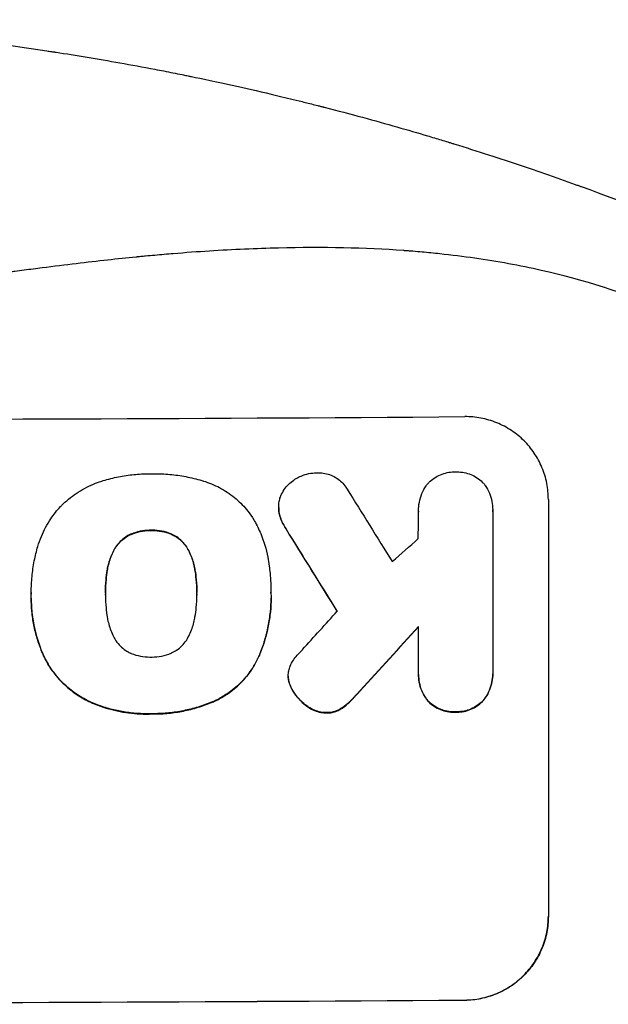
# Model space of a CAD drawing. Units: millimetres. Extents: x -2272 to 3072, y -4169 to 3967.
# Drawn here: x 470 to 575, y 1959 to 2136 of the extents above; entities that cross this region are included whole.
import ezdxf

# ---------------------------------------------------------------- set-up
doc = ezdxf.new("R2010")
doc.units = ezdxf.units.MM
doc.header["$LTSCALE"] = 20
doc.layers.add('2d', color=230, linetype='Continuous')

msp = doc.modelspace()

# ---------------------------------------------------------------- linework, layer by layer
at = {"layer": '2d'}
for p, q in [((564.66, 2049.99), (564.66, 1975.04)), ((516.22, 2048.53), (516.22, 2048.58)), ((541.34, 2047.88), (541.34, 2047.93)), ((554.66, 2048.08), (554.66, 2048.13)), ((554.66, 2047.79), (554.66, 2019.01)), ((516.36, 2047.29), (516.36, 2047.35)), ((493.3, 2044.37), (493.3, 2044.42)), ((517.56, 2044.61), (517.56, 2044.66)), ((489.59, 2043.65), (489.59, 2043.7)), ((496.99, 2043.68), (496.99, 2043.73)), ((486.68, 2040.92), (486.68, 2040.98)), ((499.92, 2040.98), (499.92, 2041.04)), ((485.42, 2037.19), (485.42, 2037.24)), ((501.19, 2037.26), (501.19, 2037.31)), ((471.78, 2033.25), (471.78, 2033.31)), ((514.83, 2033.23), (514.83, 2033.28)), ((471.78, 2032.23), (471.78, 2032.28)), ((485.1, 2032.95), (485.1, 2033)), ((501.52, 2033.02), (501.52, 2033.07)), ((514.85, 2032.25), (514.85, 2032.3)), ((541.34, 2018.91), (541.34, 2027.12)), ((474, 2021.86), (474, 2021.91)), ((512.44, 2021.26), (512.44, 2021.31)), ((517.94, 2018.21), (517.94, 2018.26)), ((517.98, 2017.59), (517.98, 2017.64)), ((541.33, 2018.51), (541.33, 2018.57)), ((554.67, 2018.59), (554.67, 2018.65)), ((518.63, 2015.81), (518.63, 2015.86)), ((530.87, 2015.57), (530.87, 2015.62)), ((505.02, 2013.85), (505.02, 2013.9)), ((543.04, 2013.73), (543.04, 2013.79)), ((552.97, 2013.81), (552.97, 2013.86)), ((482.46, 2013.51), (482.46, 2013.56)), ((521.29, 2012.81), (521.29, 2012.87)), ((527.4, 2012.33), (527.4, 2012.38)), ((528.94, 2013.56), (528.94, 2013.61)), ((493.3, 2011.42), (493.3, 2011.47)), ((524.79, 2011.59), (524.79, 2011.65)), ((548.01, 2011.74), (548.01, 2011.8)), ((549.66, 1960), (549.66, 1959.95))]:
    msp.add_line(p, q, dxfattribs=at)
for centre, major_axis, ratio, start_param, end_param in [((400, 2121.83), (1099, 0), 0.052336, 4.575789, 4.848989), ((400, 2315.7), (-1097.7, 1767.94), 0.01457, 1.711555, 1.719019), ((400, 2291.83), (-1098.7, 1777.43), 0.014477, 1.701385, 1.709768), ((400, 1975.34), (1097.63, 969.3), 0.029425, -1.472014, -1.467738), ((400, 1947.34), (1097.63, 1210.81), 0.023624, -1.486889, -1.481171), ((400, 1929.82), (1098.63, 1200.76), 0.023864, -1.477511, -1.467906), ((400, 2016.98), (1099, 0), 0.052336, 4.575789, 4.848989)]:
    msp.add_ellipse(centre, major_axis=major_axis, ratio=ratio, start_param=start_param, end_param=end_param, dxfattribs=at)
at = {"layer": '2d', "extrusion": (0, 0, -1)}
for centre, major_axis, ratio, start_param, end_param in [((400, 2291.83), (-1097.7, 1775.82), 0.014477, 4.573294, 4.581703), ((400, 1929.82), (1097.63, 1199.67), 0.023864, 1.467788, 1.477402), ((400, 2016.98), (1100, 0), 0.052336, 1.434322, 1.707271)]:
    msp.add_ellipse(centre, major_axis=major_axis, ratio=ratio, start_param=start_param, end_param=end_param, dxfattribs=at)
at = {"layer": '2d'}
for points, knots in [([(400, 2136.19), (407.93, 2136.19), (416.18, 2136), (429.02, 2135.37), (433.37, 2135.1), (440.02, 2134.59), (442.26, 2134.41), (445.64, 2134.11), (447.34, 2133.95), (449.33, 2133.75), (450.33, 2133.65), (450.83, 2133.6), (451.08, 2133.58), (451.21, 2133.56), (451.27, 2133.56), (451.3, 2133.55), (451.31, 2133.55), (451.32, 2133.55), (455.23, 2133.15), (459.25, 2132.69), (465.48, 2131.89), (467.59, 2131.61), (470.8, 2131.15), (472.42, 2130.92), (474.32, 2130.64), (475.28, 2130.49), (475.76, 2130.42), (476, 2130.38), (476.12, 2130.36), (476.18, 2130.35), (476.21, 2130.35), (476.22, 2130.35), (476.23, 2130.35), (479.83, 2129.79), (483.65, 2129.16), (489.74, 2128.08), (491.83, 2127.69), (495.05, 2127.08), (496.68, 2126.76), (498.62, 2126.37), (499.6, 2126.17), (500.09, 2126.07), (500.34, 2126.02), (500.46, 2125.99), (500.52, 2125.98), (500.56, 2125.98), (500.57, 2125.97), (500.58, 2125.97), (500.58, 2125.97), (500.59, 2125.97), (502.22, 2125.63), (505.03, 2125.05), (510.99, 2123.72), (513.27, 2123.2), (517.12, 2122.28), (518.48, 2121.95), (520.62, 2121.42), (521.72, 2121.15), (523.05, 2120.81), (523.72, 2120.64), (524.06, 2120.56), (524.23, 2120.51), (524.32, 2120.49), (524.36, 2120.48), (524.38, 2120.47), (524.39, 2120.47), (524.4, 2120.47), (529.23, 2119.23), (533.58, 2118.03), (539.4, 2116.37), (541.23, 2115.84), (543.78, 2115.07), (544.61, 2114.82), (545.8, 2114.46), (546.39, 2114.28), (547.05, 2114.08), (547.38, 2113.98), (547.54, 2113.93), (547.62, 2113.9), (547.66, 2113.89), (547.68, 2113.88), (547.69, 2113.88), (547.7, 2113.88), (547.7, 2113.88), (551.95, 2112.56), (555.98, 2111.25), (561.7, 2109.33), (563.55, 2108.69), (566.25, 2107.75), (567.57, 2107.28), (569.09, 2106.73), (569.83, 2106.46), (570.2, 2106.33), (570.39, 2106.26), (570.48, 2106.23), (570.53, 2106.21), (570.55, 2106.21), (570.56, 2106.2), (570.57, 2106.2), (578.65, 2103.27), (586.23, 2100.28), (593.32, 2097.31)], [0.5002861, 0.5002861, 0.5002861, 0.5002861, 0.5627504, 0.5627504, 0.5939825, 0.5939825, 0.6095985, 0.6095985, 0.6174066, 0.6213106, 0.6232626, 0.6242386, 0.6247266, 0.6249706, 0.6250926, 0.6251536, 0.6251536, 0.6252146, 0.6252146, 0.6564467, 0.6564467, 0.6720628, 0.6720628, 0.6798708, 0.6837748, 0.6857268, 0.6867028, 0.6871908, 0.6874348, 0.6875568, 0.6876178, 0.6876178, 0.6876788, 0.6876788, 0.7189109, 0.7189109, 0.734527, 0.734527, 0.742335, 0.746239, 0.7481911, 0.7491671, 0.7496551, 0.7498991, 0.7500211, 0.7500821, 0.7501126, 0.7501278, 0.7501278, 0.7501431, 0.7501431, 0.7813752, 0.7813752, 0.7969912, 0.7969912, 0.8047993, 0.8047993, 0.8087033, 0.8106553, 0.8116313, 0.8121193, 0.8123633, 0.8124853, 0.8125463, 0.8125768, 0.8125768, 0.8126073, 0.8126073, 0.8438394, 0.8438394, 0.8594555, 0.8594555, 0.8672635, 0.8672635, 0.8711675, 0.8731195, 0.8740955, 0.8745835, 0.8748275, 0.8749495, 0.8750105, 0.875041, 0.875041, 0.8750715, 0.8750715, 0.9063036, 0.9063036, 0.9219197, 0.9219197, 0.9297277, 0.9336318, 0.9355838, 0.9365598, 0.9370478, 0.9372918, 0.9374138, 0.9374748, 0.9374748, 0.9375358, 0.9375358, 1, 1, 1, 1]), ([(585, 2084.25), (578.3, 2087.09), (571.1, 2089.39), (559.53, 2092), (555.54, 2092.73), (549.38, 2093.62), (547.29, 2093.88), (544.11, 2094.22), (542.51, 2094.38), (540.62, 2094.54), (539.67, 2094.62), (539.2, 2094.65), (538.96, 2094.67), (538.84, 2094.68), (538.78, 2094.68), (538.75, 2094.68), (538.74, 2094.69), (538.73, 2094.69), (531.72, 2095.2), (524.21, 2095.35), (512.18, 2095.06), (508.05, 2094.87), (501.65, 2094.47), (499.49, 2094.31), (496.2, 2094.04), (494.54, 2093.89), (492.58, 2093.71), (491.6, 2093.62), (491.1, 2093.57), (490.86, 2093.55), (490.73, 2093.53), (490.67, 2093.53), (490.64, 2093.52), (490.63, 2093.52), (490.62, 2093.52), (490.61, 2093.52), (487.34, 2093.2), (483.75, 2092.8), (477.89, 2092.1), (475.85, 2091.85), (472.68, 2091.44), (471.06, 2091.24), (469.12, 2090.98), (468.14, 2090.85), (467.64, 2090.78), (467.4, 2090.75), (467.27, 2090.73), (467.21, 2090.73), (467.18, 2090.72), (467.16, 2090.72), (467.15, 2090.72), (463.34, 2090.21), (457.62, 2089.44), (450.95, 2088.53), (447.62, 2088.07), (445.95, 2087.84), (445.12, 2087.73), (444.7, 2087.67), (444.49, 2087.64), (444.39, 2087.63), (444.35, 2087.62), (444.32, 2087.62), (444.3, 2087.62), (440.99, 2087.16), (437.36, 2086.71), (432.41, 2086.15), (431.27, 2086.03), (430.1, 2085.9), (429.84, 2085.87), (429.71, 2085.86), (429.34, 2085.82), (428.61, 2085.74), (425.96, 2085.47), (423.64, 2085.25), (420.93, 2085.02), (419.94, 2084.93), (418.96, 2084.86), (418.82, 2084.85), (418.79, 2084.85), (418.73, 2084.84), (418.64, 2084.83), (418.3, 2084.81), (417.51, 2084.75), (414.84, 2084.56), (410.58, 2084.31), (406.94, 2084.18), (404.26, 2084.11), (402.93, 2084.09), (401.41, 2084.08), (400.65, 2084.07), (400.33, 2084.07), (400.11, 2084.07), (400, 2084.07), (396.54, 2084.07), (393.01, 2084.15), (387.47, 2084.41), (385.58, 2084.51), (382.69, 2084.7), (381.22, 2084.81), (379.49, 2084.94), (378.62, 2085.01), (378.18, 2085.05), (377.96, 2085.07), (377.85, 2085.08), (377.79, 2085.08), (377.77, 2085.09), (377.75, 2085.09), (377.74, 2085.09), (374.54, 2085.36), (371.05, 2085.7), (365.4, 2086.31), (363.44, 2086.54), (360.41, 2086.9), (358.86, 2087.08), (357.01, 2087.31), (356.07, 2087.43), (355.6, 2087.49), (355.36, 2087.52), (355.25, 2087.54), (355.19, 2087.54), (355.16, 2087.55), (355.14, 2087.55), (351.29, 2088.04), (345.54, 2088.79), (338.83, 2089.68), (335.48, 2090.14), (333.81, 2090.37), (333.09, 2090.47), (332.61, 2090.54), (332.37, 2090.57), (328.28, 2091.13), (324.4, 2091.63), (318.55, 2092.33), (315.62, 2092.66), (312.18, 2093.03), (310.46, 2093.21), (309.59, 2093.29), (309.16, 2093.34), (308.95, 2093.36), (308.84, 2093.37), (308.79, 2093.38), (308.76, 2093.38), (308.75, 2093.38), (308.74, 2093.38), (299.69, 2094.28), (291.21, 2094.84), (279.3, 2095.15), (275.47, 2095.17), (269.93, 2095.07), (268.12, 2095.01), (265.45, 2094.89), (264.13, 2094.83), (262.61, 2094.74), (261.86, 2094.69), (261.49, 2094.66), (261.3, 2094.65), (261.2, 2094.64), (261.16, 2094.64), (261.14, 2094.64), (261.12, 2094.63), (261.12, 2094.63), (252.44, 2094.02), (244.26, 2092.84), (228.89, 2089.38), (221.7, 2087.09), (215, 2084.25)], [0, 0, 0, 0, 0.0625, 0.0625, 0.09375, 0.09375, 0.109375, 0.109375, 0.117188, 0.121094, 0.123047, 0.124023, 0.124512, 0.124756, 0.124878, 0.124939, 0.124939, 0.125, 0.125, 0.1875, 0.1875, 0.21875, 0.21875, 0.234375, 0.234375, 0.242188, 0.246094, 0.248047, 0.249023, 0.249512, 0.249756, 0.249878, 0.249939, 0.249969, 0.249969, 0.25, 0.25, 0.28125, 0.28125, 0.296875, 0.296875, 0.304688, 0.308594, 0.310547, 0.311523, 0.312012, 0.312256, 0.312378, 0.312439, 0.312439, 0.3125, 0.3125, 0.34375, 0.359375, 0.367188, 0.371094, 0.373047, 0.374023, 0.374512, 0.374756, 0.374878, 0.374878, 0.375, 0.375, 0.40625, 0.40625, 0.414063, 0.415039, 0.415039, 0.416016, 0.416016, 0.417969, 0.421875, 0.4375, 0.4375, 0.445313, 0.446289, 0.446289, 0.446533, 0.446533, 0.446777, 0.447266, 0.449219, 0.453125, 0.46875, 0.484375, 0.484375, 0.492188, 0.496094, 0.498047, 0.499023, 0.499023, 0.5, 0.5, 0.53125, 0.53125, 0.546875, 0.546875, 0.554688, 0.558594, 0.560547, 0.561523, 0.562012, 0.562256, 0.562378, 0.562439, 0.562439, 0.5625, 0.5625, 0.59375, 0.59375, 0.609375, 0.609375, 0.617188, 0.621094, 0.623047, 0.624023, 0.624512, 0.624756, 0.624878, 0.624878, 0.625, 0.625, 0.65625, 0.671875, 0.679688, 0.683594, 0.685547, 0.685547, 0.6875, 0.6875, 0.71875, 0.71875, 0.734375, 0.742188, 0.746094, 0.748047, 0.749023, 0.749512, 0.749756, 0.749878, 0.749939, 0.749939, 0.75, 0.75, 0.8125, 0.8125, 0.84375, 0.84375, 0.859375, 0.859375, 0.867188, 0.871094, 0.873047, 0.874023, 0.874512, 0.874756, 0.874878, 0.874939, 0.874939, 0.875, 0.875, 0.9375, 0.9375, 1, 1, 1, 1]), ([(564.66, 2049.99), (564.66, 2050.93), (564.57, 2051.9), (564.19, 2053.83), (563.9, 2054.79), (563.14, 2056.62), (562.66, 2057.5), (561.57, 2059.12), (560.95, 2059.87), (559.62, 2061.19), (558.86, 2061.81), (557.22, 2062.9), (556.33, 2063.37), (554.48, 2064.13), (553.51, 2064.41), (551.57, 2064.78), (550.6, 2064.86), (549.66, 2064.85)], [45.415862, 45.415862, 45.415862, 45.415862, 48.23989, 48.23989, 51.063917, 51.063917, 53.887944, 53.887944, 56.711971, 56.711971, 59.567238, 59.567238, 62.422504, 62.422504, 65.277771, 65.277771, 68.133038, 68.133038, 68.133038, 68.133038]), ([(484.43, 2053.27), (484.52, 2053.29), (484.6, 2053.32), (485.6, 2053.62), (486.52, 2053.85), (488.36, 2054.22), (489.29, 2054.36), (491.12, 2054.54), (492.03, 2054.59), (493.05, 2054.59), (493.17, 2054.59), (493.3, 2054.59)], [120.942186, 120.942186, 120.942186, 120.942186, 121.199775, 121.199775, 123.896785, 123.896785, 126.593796, 126.593796, 129.290806, 129.290806, 129.660091, 129.660091, 129.660091, 129.660091]), ([(493.3, 2054.59), (493.46, 2054.6), (493.63, 2054.6), (494.73, 2054.6), (495.69, 2054.56), (497.62, 2054.39), (498.59, 2054.25), (500.53, 2053.88), (501.49, 2053.65), (502.53, 2053.34), (502.63, 2053.31), (502.72, 2053.28)], [135.101512, 135.101512, 135.101512, 135.101512, 135.59781, 135.59781, 138.431536, 138.431536, 141.265262, 141.265262, 144.098989, 144.098989, 144.367345, 144.367345, 144.367345, 144.367345]), ([(519.35, 2053.72), (519.65, 2053.9), (519.96, 2054.05), (520.72, 2054.37), (521.18, 2054.51), (522.1, 2054.7), (522.56, 2054.74), (523, 2054.75)], [28.90976, 28.90976, 28.90976, 28.90976, 29.884853, 29.884853, 31.245772, 31.245772, 32.581112, 32.581112, 32.581112, 32.581112]), ([(523, 2054.75), (523.13, 2054.76), (523.26, 2054.76), (523.76, 2054.76), (524.14, 2054.73), (524.9, 2054.59), (525.28, 2054.48), (526, 2054.18), (526.35, 2054), (526.99, 2053.57), (527.29, 2053.33), (527.81, 2052.81), (528.05, 2052.52), (528.35, 2052.08), (528.43, 2051.96), (528.5, 2051.83)], [26.28771, 26.28771, 26.28771, 26.28771, 26.677126, 26.677126, 27.790951, 27.790951, 28.904776, 28.904776, 30.018601, 30.018601, 31.132425, 31.132425, 32.242083, 32.242083, 32.649675, 32.649675, 32.649675, 32.649675]), ([(542.88, 2052.67), (542.99, 2052.8), (543.1, 2052.92), (543.49, 2053.31), (543.81, 2053.58), (544.51, 2054.05), (544.88, 2054.25), (545.66, 2054.58), (546.07, 2054.71), (546.89, 2054.87), (547.3, 2054.91), (547.8, 2054.92), (547.9, 2054.91), (548.01, 2054.91)], [23.516339, 23.516339, 23.516339, 23.516339, 23.993283, 23.993283, 25.196558, 25.196558, 26.399832, 26.399832, 27.603107, 27.603107, 28.806382, 28.806382, 29.117654, 29.117654, 29.117654, 29.117654]), ([(548.01, 2054.91), (548.11, 2054.92), (548.21, 2054.92), (548.7, 2054.92), (549.11, 2054.89), (549.93, 2054.73), (550.34, 2054.61), (551.12, 2054.3), (551.49, 2054.1), (552.19, 2053.64), (552.51, 2053.38), (552.94, 2052.95), (553.08, 2052.79), (553.22, 2052.63)], [28.489331, 28.489331, 28.489331, 28.489331, 28.787143, 28.787143, 29.990133, 29.990133, 31.193124, 31.193124, 32.396115, 32.396115, 33.599105, 33.599105, 34.233303, 34.233303, 34.233303, 34.233303]), ([(477.03, 2048.68), (477.1, 2048.75), (477.16, 2048.82), (478.02, 2049.67), (478.9, 2050.41), (480.83, 2051.71), (481.87, 2052.27), (483.44, 2052.93), (483.93, 2053.11), (484.43, 2053.27)], [66.181048, 66.181048, 66.181048, 66.181048, 66.469933, 66.469933, 69.79633, 69.79633, 73.122727, 73.122727, 74.606884, 74.606884, 74.606884, 74.606884]), ([(502.72, 2053.28), (503.2, 2053.14), (503.69, 2052.96), (505.16, 2052.36), (506.11, 2051.86), (507.88, 2050.68), (508.69, 2050.01), (510.12, 2048.59), (510.79, 2047.78), (511.56, 2046.64), (511.73, 2046.36), (511.9, 2046.08)], [77.725715, 77.725715, 77.725715, 77.725715, 79.181006, 79.181006, 82.234349, 82.234349, 85.287692, 85.287692, 88.326174, 88.326174, 89.257552, 89.257552, 89.257552, 89.257552]), ([(516.52, 2050.36), (516.55, 2050.44), (516.58, 2050.53), (516.78, 2051), (516.98, 2051.38), (517.45, 2052.08), (517.71, 2052.4), (518.27, 2052.96), (518.59, 2053.23), (519.07, 2053.55), (519.21, 2053.64), (519.35, 2053.72)], [21.353131, 21.353131, 21.353131, 21.353131, 21.609283, 21.609283, 22.807737, 22.807737, 24.006191, 24.006191, 25.208947, 25.208947, 25.672532, 25.672532, 25.672532, 25.672532]), ([(541.34, 2047.7), (541.34, 2047.78), (541.34, 2047.85), (541.34, 2048.43), (541.39, 2048.96), (541.59, 2050), (541.75, 2050.52), (542.16, 2051.51), (542.41, 2051.98), (542.77, 2052.51), (542.82, 2052.59), (542.88, 2052.67)], [24.136836, 24.136836, 24.136836, 24.136836, 24.367503, 24.367503, 25.88607, 25.88607, 27.404638, 27.404638, 28.923205, 28.923205, 29.2142, 29.2142, 29.2142, 29.2142]), ([(553.22, 2052.63), (553.26, 2052.57), (553.3, 2052.51), (553.63, 2052.03), (553.87, 2051.57), (554.27, 2050.62), (554.42, 2050.12), (554.62, 2049.12), (554.66, 2048.62), (554.66, 2048.13), (554.66, 2048.02), (554.66, 2047.91), (554.66, 2047.79)], [-4.605361, -4.605361, -4.605361, -4.605361, -4.396797, -4.396797, -2.931198, -2.931198, -1.465599, -1.465599, 0, 0, 0, 0.334248, 0.334248, 0.334248, 0.334248]), ([(516.36, 2047.35), (516.34, 2047.41), (516.33, 2047.47), (516.25, 2047.89), (516.22, 2048.24), (516.22, 2048.92), (516.25, 2049.27), (516.37, 2049.87), (516.43, 2050.12), (516.52, 2050.36)], [15.209862, 15.209862, 15.209862, 15.209862, 15.395283, 15.395283, 16.417877, 16.417877, 17.442055, 17.442055, 18.164936, 18.164936, 18.164936, 18.164936]), ([(472.96, 2041.53), (473.14, 2042.14), (473.35, 2042.73), (474.05, 2044.43), (474.63, 2045.49), (475.82, 2047.27), (476.4, 2048.01), (477.03, 2048.68)], [59.420281, 59.420281, 59.420281, 59.420281, 61.205225, 61.205225, 64.601838, 64.601838, 67.325163, 67.325163, 67.325163, 67.325163]), ([(516.22, 2048.53), (516.22, 2048.19), (516.25, 2047.83), (516.33, 2047.42), (516.34, 2047.36), (516.36, 2047.29)], [16.417784, 16.417784, 16.417784, 16.417784, 17.441959, 17.441959, 17.625895, 17.625895, 17.625895, 17.625895]), ([(511.9, 2046.08), (512.3, 2045.35), (512.67, 2044.6), (513.56, 2042.46), (513.99, 2041.04), (514.37, 2039.07), (514.46, 2038.54), (514.52, 2038)], [123.425705, 123.425705, 123.425705, 123.425705, 125.805328, 125.805328, 129.990346, 129.990346, 131.55352, 131.55352, 131.55352, 131.55352]), ([(517.56, 2044.66), (517.25, 2045.13), (516.97, 2045.63), (516.59, 2046.55), (516.46, 2046.94), (516.36, 2047.35)], [21.845482, 21.845482, 21.845482, 21.845482, 23.464067, 23.464067, 24.649542, 24.649542, 24.649542, 24.649542]), ([(516.36, 2047.29), (516.46, 2046.89), (516.59, 2046.5), (516.97, 2045.59), (517.24, 2045.08), (517.56, 2044.61)], [28.966531, 28.966531, 28.966531, 28.966531, 30.146891, 30.146891, 31.770366, 31.770366, 31.770366, 31.770366]), ([(493.3, 2044.42), (493.21, 2044.43), (493.12, 2044.43), (492.49, 2044.42), (491.93, 2044.37), (490.81, 2044.15), (490.25, 2043.98), (489.68, 2043.74), (489.63, 2043.72), (489.59, 2043.7)], [12.80692, 12.80692, 12.80692, 12.80692, 13.073196, 13.073196, 14.708538, 14.708538, 16.34388, 16.34388, 16.474123, 16.474123, 16.474123, 16.474123]), ([(489.59, 2043.65), (489.63, 2043.67), (489.67, 2043.68), (490.25, 2043.92), (490.81, 2044.09), (491.92, 2044.32), (492.49, 2044.37), (493.12, 2044.37), (493.21, 2044.37), (493.3, 2044.37)], [35.810837, 35.810837, 35.810837, 35.810837, 35.938471, 35.938471, 37.575198, 37.575198, 39.211925, 39.211925, 39.478202, 39.478202, 39.478202, 39.478202]), ([(496.99, 2043.73), (496.95, 2043.75), (496.92, 2043.76), (496.34, 2044), (495.78, 2044.17), (494.65, 2044.38), (494.09, 2044.43), (493.46, 2044.43), (493.38, 2044.43), (493.3, 2044.42)], [9.763992, 9.763992, 9.763992, 9.763992, 9.879648, 9.879648, 11.528647, 11.528647, 13.177646, 13.177646, 13.419557, 13.419557, 13.419557, 13.419557]), ([(493.3, 2044.37), (493.38, 2044.37), (493.46, 2044.38), (494.09, 2044.38), (494.65, 2044.33), (495.78, 2044.11), (496.34, 2043.95), (496.92, 2043.71), (496.95, 2043.7), (496.99, 2043.68)], [39.283201, 39.283201, 39.283201, 39.283201, 39.52511, 39.52511, 41.1741, 41.1741, 42.82309, 42.82309, 42.938744, 42.938744, 42.938744, 42.938744]), ([(489.59, 2043.7), (489.28, 2043.56), (488.98, 2043.39), (488.35, 2042.96), (488.03, 2042.69), (487.47, 2042.13), (487.2, 2041.8), (486.86, 2041.3), (486.77, 2041.14), (486.68, 2040.98)], [12.294465, 12.294465, 12.294465, 12.294465, 13.261887, 13.261887, 14.468969, 14.468969, 15.67154, 15.67154, 16.204297, 16.204297, 16.204297, 16.204297]), ([(486.68, 2040.92), (486.77, 2041.09), (486.86, 2041.25), (487.2, 2041.75), (487.47, 2042.07), (488.03, 2042.64), (488.35, 2042.91), (488.98, 2043.33), (489.28, 2043.5), (489.59, 2043.65)], [22.35415, 22.35415, 22.35415, 22.35415, 22.88691, 22.88691, 24.089482, 24.089482, 25.296556, 25.296556, 26.26397, 26.26397, 26.26397, 26.26397]), ([(499.92, 2041.04), (499.83, 2041.2), (499.74, 2041.35), (499.4, 2041.85), (499.14, 2042.17), (498.57, 2042.73), (498.25, 2042.99), (497.62, 2043.42), (497.31, 2043.59), (496.99, 2043.73)], [3.072631, 3.072631, 3.072631, 3.072631, 3.598042, 3.598042, 4.797389, 4.797389, 6.001868, 6.001868, 6.996314, 6.996314, 6.996314, 6.996314]), ([(496.99, 2043.68), (497.31, 2043.54), (497.62, 2043.37), (498.25, 2042.94), (498.57, 2042.68), (499.14, 2042.12), (499.4, 2041.8), (499.74, 2041.3), (499.83, 2041.14), (499.92, 2040.98)], [31.460657, 31.460657, 31.460657, 31.460657, 32.455093, 32.455093, 33.659563, 33.659563, 34.85891, 34.85891, 35.384325, 35.384325, 35.384325, 35.384325]), ([(471.78, 2032.95), (471.78, 2033.07), (471.78, 2033.19), (471.78, 2034.23), (471.83, 2035.16), (472.01, 2037.05), (472.14, 2038), (472.5, 2039.81), (472.71, 2040.68), (472.96, 2041.53)], [88.297578, 88.297578, 88.297578, 88.297578, 88.656923, 88.656923, 91.42066, 91.42066, 94.184397, 94.184397, 96.715858, 96.715858, 96.715858, 96.715858]), ([(486.68, 2040.98), (486.49, 2040.63), (486.32, 2040.28), (485.88, 2039.2), (485.65, 2038.45), (485.47, 2037.54), (485.45, 2037.39), (485.42, 2037.24)], [29.758075, 29.758075, 29.758075, 29.758075, 30.864107, 30.864107, 33.063146, 33.063146, 33.505541, 33.505541, 33.505541, 33.505541]), ([(485.42, 2037.19), (485.45, 2037.34), (485.47, 2037.49), (485.65, 2038.4), (485.88, 2039.15), (486.32, 2040.23), (486.49, 2040.58), (486.68, 2040.92)], [37.018767, 37.018767, 37.018767, 37.018767, 37.463079, 37.463079, 39.664099, 39.664099, 40.766465, 40.766465, 40.766465, 40.766465]), ([(501.19, 2037.31), (501.17, 2037.46), (501.15, 2037.6), (500.97, 2038.49), (500.75, 2039.22), (500.3, 2040.3), (500.12, 2040.68), (499.92, 2041.04)], [1.734478, 1.734478, 1.734478, 1.734478, 2.159966, 2.159966, 4.319933, 4.319933, 5.488343, 5.488343, 5.488343, 5.488343]), ([(499.92, 2040.98), (500.12, 2040.62), (500.3, 2040.25), (500.75, 2039.17), (500.97, 2038.44), (501.15, 2037.55), (501.17, 2037.4), (501.19, 2037.26)], [63.75627, 63.75627, 63.75627, 63.75627, 64.920715, 64.920715, 67.082825, 67.082825, 67.510389, 67.510389, 67.510389, 67.510389]), ([(485.42, 2037.24), (485.33, 2036.7), (485.26, 2036.15), (485.14, 2034.8), (485.1, 2034), (485.1, 2033.14), (485.1, 2033.07), (485.1, 2033)], [72.153028, 72.153028, 72.153028, 72.153028, 73.739428, 73.739428, 76.111017, 76.111017, 76.322995, 76.322995, 76.322995, 76.322995]), ([(485.1, 2033.18), (485.1, 2033.96), (485.14, 2034.75), (485.26, 2036.09), (485.33, 2036.64), (485.42, 2037.19)], [37.830264, 37.830264, 37.830264, 37.830264, 40.161121, 40.161121, 41.760966, 41.760966, 41.760966, 41.760966]), ([(501.52, 2033.07), (501.52, 2033.13), (501.53, 2033.19), (501.53, 2033.25), (501.53, 2034.04), (501.49, 2034.84), (501.36, 2036.2), (501.29, 2036.75), (501.19, 2037.31)], [-0.1812, -0.1812, -0.1812, -0.1812, 0, 0, 0, 2.364232, 2.364232, 3.988045, 3.988045, 3.988045, 3.988045]), ([(501.19, 2037.26), (501.29, 2036.7), (501.36, 2036.15), (501.49, 2034.8), (501.52, 2034), (501.53, 2033.23)], [-3.988185, -3.988185, -3.988185, -3.988185, -2.36623, -2.36623, -0.026312, -0.026312, -0.026312, -0.026312]), ([(514.52, 2038), (514.58, 2037.57), (514.63, 2037.14), (514.78, 2035.56), (514.83, 2034.41), (514.83, 2033.28), (514.83, 2033.24), (514.83, 2033.19), (514.83, 2033.14)], [-4.647717, -4.647717, -4.647717, -4.647717, -3.386318, -3.386318, 0, 0, 0, 0.143603, 0.143603, 0.143603, 0.143603]), ([(474, 2021.91), (473.9, 2022.14), (473.8, 2022.37), (473.38, 2023.38), (473.1, 2024.17), (472.61, 2025.78), (472.41, 2026.6), (472.09, 2028.23), (471.97, 2029.05), (471.81, 2030.68), (471.78, 2031.49), (471.78, 2032.5), (471.78, 2032.72), (471.78, 2032.95)], [66.290443, 66.290443, 66.290443, 66.290443, 67.002359, 67.002359, 69.389147, 69.389147, 71.775935, 71.775935, 74.162723, 74.162723, 76.549511, 76.549511, 77.215314, 77.215314, 77.215314, 77.215314]), ([(471.78, 2032.23), (471.78, 2031.25), (471.83, 2030.26), (472.07, 2028.28), (472.24, 2027.29), (472.72, 2025.33), (473.01, 2024.36), (473.56, 2022.88), (473.77, 2022.37), (474, 2021.86)], [46.984636, 46.984636, 46.984636, 46.984636, 49.917542, 49.917542, 52.850449, 52.850449, 55.783356, 55.783356, 57.390273, 57.390273, 57.390273, 57.390273]), ([(485.1, 2033), (485.1, 2032.93), (485.1, 2032.86), (485.1, 2032.02), (485.13, 2031.24), (485.26, 2029.91), (485.34, 2029.35), (485.43, 2028.79)], [73.51778, 73.51778, 73.51778, 73.51778, 73.72851, 73.72851, 76.028299, 76.028299, 77.653715, 77.653715, 77.653715, 77.653715]), ([(501.19, 2028.86), (501.29, 2029.43), (501.37, 2030), (501.49, 2031.3), (501.53, 2032.05), (501.53, 2032.77), (501.53, 2032.87), (501.53, 2032.97), (501.52, 2033.07)], [-3.839663, -3.839663, -3.839663, -3.839663, -2.187947, -2.187947, 0, 0, 0, 0.296734, 0.296734, 0.296734, 0.296734]), ([(514.83, 2033.14), (514.84, 2032.86), (514.85, 2032.58), (514.85, 2032.3), (514.85, 2031.47), (514.81, 2030.64), (514.65, 2028.95), (514.52, 2028.1), (514.19, 2026.4), (513.98, 2025.55), (513.48, 2023.88), (513.18, 2023.05), (512.72, 2021.93), (512.58, 2021.62), (512.44, 2021.31)], [-0.83831, -0.83831, -0.83831, -0.83831, 0, 0, 0, 2.47669, 2.47669, 4.953381, 4.953381, 7.430071, 7.430071, 9.906762, 9.906762, 10.865141, 10.865141, 10.865141, 10.865141]), ([(512.44, 2021.26), (512.58, 2021.56), (512.72, 2021.87), (513.18, 2023), (513.48, 2023.83), (513.98, 2025.5), (514.19, 2026.35), (514.52, 2028.04), (514.65, 2028.89), (514.81, 2030.58), (514.85, 2031.42), (514.85, 2032.25)], [-10.865131, -10.865131, -10.865131, -10.865131, -9.906763, -9.906763, -7.430072, -7.430072, -4.953381, -4.953381, -2.476691, -2.476691, 0, 0, 0, 0]), ([(485.43, 2028.79), (485.45, 2028.66), (485.47, 2028.53), (485.65, 2027.64), (485.88, 2026.88), (486.33, 2025.79), (486.5, 2025.42), (486.69, 2025.07)], [37.467283, 37.467283, 37.467283, 37.467283, 37.854095, 37.854095, 40.076184, 40.076184, 41.212708, 41.212708, 41.212708, 41.212708]), ([(499.92, 2025.13), (500.12, 2025.49), (500.3, 2025.87), (500.75, 2026.95), (500.97, 2027.68), (501.14, 2028.57), (501.17, 2028.71), (501.19, 2028.86)], [63.159427, 63.159427, 63.159427, 63.159427, 64.332686, 64.332686, 66.475202, 66.475202, 66.909313, 66.909313, 66.909313, 66.909313]), ([(486.69, 2025.07), (486.79, 2024.9), (486.89, 2024.74), (487.23, 2024.23), (487.5, 2023.91), (488.07, 2023.34), (488.39, 2023.08), (489.02, 2022.66), (489.31, 2022.49), (489.62, 2022.35)], [22.562103, 22.562103, 22.562103, 22.562103, 23.106632, 23.106632, 24.321627, 24.321627, 25.539079, 25.539079, 26.488609, 26.488609, 26.488609, 26.488609]), ([(496.99, 2022.39), (497.3, 2022.53), (497.6, 2022.7), (498.23, 2023.13), (498.56, 2023.4), (499.13, 2023.97), (499.4, 2024.3), (499.74, 2024.8), (499.83, 2024.97), (499.92, 2025.13)], [31.889868, 31.889868, 31.889868, 31.889868, 32.85768, 32.85768, 34.077095, 34.077095, 35.291319, 35.291319, 35.825394, 35.825394, 35.825394, 35.825394]), ([(482.46, 2013.56), (481.6, 2013.95), (480.77, 2014.41), (479.06, 2015.56), (478.19, 2016.27), (476.67, 2017.79), (475.95, 2018.65), (474.82, 2020.32), (474.38, 2021.1), (474, 2021.91)], [33.076185, 33.076185, 33.076185, 33.076185, 35.751256, 35.751256, 39.003895, 39.003895, 42.246007, 42.246007, 44.782499, 44.782499, 44.782499, 44.782499]), ([(474, 2021.86), (474.38, 2021.04), (474.83, 2020.26), (475.95, 2018.59), (476.67, 2017.73), (478.2, 2016.21), (479.06, 2015.5), (480.78, 2014.36), (481.6, 2013.9), (482.46, 2013.51)], [59.162339, 59.162339, 59.162339, 59.162339, 61.705385, 61.705385, 64.949785, 64.949785, 68.200119, 68.200119, 70.868619, 70.868619, 70.868619, 70.868619]), ([(489.62, 2022.35), (489.66, 2022.34), (489.7, 2022.32), (490.28, 2022.08), (490.85, 2021.91), (491.98, 2021.7), (492.55, 2021.65), (493.17, 2021.65), (493.23, 2021.65), (493.3, 2021.65)], [36.334613, 36.334613, 36.334613, 36.334613, 36.463135, 36.463135, 38.122217, 38.122217, 39.781298, 39.781298, 39.97716, 39.97716, 39.97716, 39.97716]), ([(493.3, 2021.65), (493.36, 2021.65), (493.42, 2021.65), (494.04, 2021.65), (494.62, 2021.71), (495.77, 2021.94), (496.34, 2022.11), (496.93, 2022.36), (496.96, 2022.37), (496.99, 2022.39)], [40.180381, 40.180381, 40.180381, 40.180381, 40.362977, 40.362977, 42.048687, 42.048687, 43.734396, 43.734396, 43.835257, 43.835257, 43.835257, 43.835257]), ([(512.44, 2021.31), (512.12, 2020.65), (511.76, 2020.02), (510.77, 2018.55), (510.1, 2017.74), (508.68, 2016.31), (507.87, 2015.64), (506.37, 2014.62), (505.71, 2014.24), (505.02, 2013.9)], [7.002645, 7.002645, 7.002645, 7.002645, 9.063853, 9.063853, 12.085137, 12.085137, 15.121205, 15.121205, 17.283249, 17.283249, 17.283249, 17.283249]), ([(505.02, 2013.85), (505.71, 2014.18), (506.36, 2014.56), (507.86, 2015.58), (508.67, 2016.25), (510.09, 2017.68), (510.76, 2018.49), (511.75, 2019.96), (512.12, 2020.6), (512.44, 2021.26)], [79.60627, 79.60627, 79.60627, 79.60627, 81.757746, 81.757746, 84.790101, 84.790101, 87.815074, 87.815074, 89.886822, 89.886822, 89.886822, 89.886822]), ([(518.27, 2020.02), (518.43, 2020.39), (518.63, 2020.75), (519.07, 2021.41), (519.3, 2021.7), (519.56, 2021.97)], [22.320772, 22.320772, 22.320772, 22.320772, 23.479008, 23.479008, 24.572399, 24.572399, 24.572399, 24.572399]), ([(517.98, 2017.64), (517.96, 2017.85), (517.94, 2018.06), (517.94, 2018.57), (517.97, 2018.88), (518.09, 2019.47), (518.17, 2019.75), (518.27, 2020.02)], [14.048843, 14.048843, 14.048843, 14.048843, 14.658755, 14.658755, 15.573173, 15.573173, 16.383373, 16.383373, 16.383373, 16.383373]), ([(518.63, 2015.86), (518.52, 2016.06), (518.42, 2016.26), (518.18, 2016.83), (518.07, 2017.19), (517.99, 2017.59), (517.99, 2017.62), (517.98, 2017.64)], [14.551672, 14.551672, 14.551672, 14.551672, 15.202018, 15.202018, 16.283476, 16.283476, 16.359273, 16.359273, 16.359273, 16.359273]), ([(517.98, 2017.59), (517.99, 2017.56), (517.99, 2017.54), (518.07, 2017.14), (518.18, 2016.77), (518.42, 2016.21), (518.52, 2016), (518.63, 2015.81)], [18.370564, 18.370564, 18.370564, 18.370564, 18.448014, 18.448014, 19.531196, 19.531196, 20.178356, 20.178356, 20.178356, 20.178356]), ([(543.04, 2013.79), (542.89, 2013.96), (542.76, 2014.14), (542.35, 2014.75), (542.11, 2015.19), (541.72, 2016.13), (541.57, 2016.62), (541.38, 2017.6), (541.33, 2018.09), (541.33, 2018.68), (541.34, 2018.8), (541.34, 2018.91)], [18.113436, 18.113436, 18.113436, 18.113436, 18.776188, 18.776188, 20.211332, 20.211332, 21.646477, 21.646477, 23.081621, 23.081621, 23.424408, 23.424408, 23.424408, 23.424408]), ([(541.33, 2018.51), (541.33, 2018.04), (541.38, 2017.54), (541.57, 2016.56), (541.72, 2016.07), (542.11, 2015.13), (542.35, 2014.69), (542.76, 2014.09), (542.89, 2013.91), (543.04, 2013.73)], [23.081423, 23.081423, 23.081423, 23.081423, 24.519887, 24.519887, 25.958351, 25.958351, 27.396815, 27.396815, 28.049994, 28.049994, 28.049994, 28.049994]), ([(554.66, 2019.01), (554.66, 2018.89), (554.67, 2018.77), (554.67, 2018.65), (554.67, 2018.17), (554.62, 2017.68), (554.43, 2016.7), (554.28, 2016.21), (553.9, 2015.28), (553.66, 2014.83), (553.25, 2014.22), (553.11, 2014.04), (552.97, 2013.86)], [-0.359399, -0.359399, -0.359399, -0.359399, 0, 0, 0, 1.429626, 1.429626, 2.859252, 2.859252, 4.288877, 4.288877, 4.949267, 4.949267, 4.949267, 4.949267]), ([(552.97, 2013.81), (553.11, 2013.98), (553.25, 2014.17), (553.66, 2014.77), (553.9, 2015.22), (554.28, 2016.16), (554.43, 2016.64), (554.62, 2017.62), (554.67, 2018.12), (554.67, 2018.59)], [-4.949253, -4.949253, -4.949253, -4.949253, -4.288881, -4.288881, -2.859254, -2.859254, -1.429627, -1.429627, 0, 0, 0, 0]), ([(521.29, 2012.87), (520.89, 2013.15), (520.52, 2013.47), (519.77, 2014.21), (519.39, 2014.66), (518.9, 2015.38), (518.76, 2015.62), (518.63, 2015.86)], [19.352647, 19.352647, 19.352647, 19.352647, 20.78008, 20.78008, 22.506876, 22.506876, 23.290115, 23.290115, 23.290115, 23.290115]), ([(518.63, 2015.81), (518.76, 2015.57), (518.9, 2015.33), (519.39, 2014.61), (519.77, 2014.15), (520.52, 2013.42), (520.89, 2013.1), (521.29, 2012.81)], [32.084228, 32.084228, 32.084228, 32.084228, 32.867462, 32.867462, 34.594254, 34.594254, 36.021677, 36.021677, 36.021677, 36.021677]), ([(530.87, 2015.62), (530.4, 2015.09), (529.92, 2014.58), (529.27, 2013.93), (529.11, 2013.77), (528.94, 2013.61)], [27.424795, 27.424795, 27.424795, 27.424795, 29.507381, 29.507381, 30.192303, 30.192303, 30.192303, 30.192303]), ([(528.94, 2013.56), (529.11, 2013.72), (529.27, 2013.88), (529.92, 2014.53), (530.4, 2015.04), (530.87, 2015.57)], [206.398165, 206.398165, 206.398165, 206.398165, 207.082999, 207.082999, 209.165655, 209.165655, 209.165655, 209.165655]), ([(505.02, 2013.9), (504.79, 2013.8), (504.55, 2013.69), (503.48, 2013.24), (502.62, 2012.93), (500.88, 2012.4), (500, 2012.18), (498.23, 2011.82), (497.35, 2011.69), (495.59, 2011.51), (494.72, 2011.47), (493.67, 2011.46), (493.49, 2011.47), (493.3, 2011.47)], [30.175456, 30.175456, 30.175456, 30.175456, 30.902395, 30.902395, 33.485842, 33.485842, 36.069289, 36.069289, 38.652736, 38.652736, 41.236182, 41.236182, 41.798233, 41.798233, 41.798233, 41.798233]), ([(493.3, 2011.42), (493.49, 2011.41), (493.67, 2011.41), (494.72, 2011.42), (495.59, 2011.46), (497.35, 2011.64), (498.23, 2011.77), (500, 2012.12), (500.88, 2012.35), (502.62, 2012.88), (503.48, 2013.19), (504.55, 2013.64), (504.79, 2013.74), (505.02, 2013.85)], [123.070499, 123.070499, 123.070499, 123.070499, 123.632546, 123.632546, 126.21597, 126.21597, 128.799395, 128.799395, 131.382819, 131.382819, 133.966244, 133.966244, 134.693196, 134.693196, 134.693196, 134.693196]), ([(548.01, 2011.8), (547.92, 2011.79), (547.82, 2011.79), (547.33, 2011.79), (546.91, 2011.82), (546.08, 2011.98), (545.66, 2012.1), (544.87, 2012.43), (544.48, 2012.63), (543.78, 2013.1), (543.45, 2013.37), (543.12, 2013.7), (543.08, 2013.74), (543.04, 2013.79)], [9.4841, 9.4841, 9.4841, 9.4841, 9.759373, 9.759373, 10.984855, 10.984855, 12.210337, 12.210337, 13.435819, 13.435819, 14.661301, 14.661301, 14.849629, 14.849629, 14.849629, 14.849629]), ([(552.97, 2013.86), (552.93, 2013.81), (552.88, 2013.76), (552.55, 2013.43), (552.23, 2013.16), (551.52, 2012.68), (551.14, 2012.47), (550.35, 2012.13), (549.93, 2012.01), (549.1, 2011.84), (548.68, 2011.8), (548.19, 2011.79), (548.1, 2011.79), (548.01, 2011.8)], [4.649237, 4.649237, 4.649237, 4.649237, 4.844766, 4.844766, 6.068679, 6.068679, 7.292592, 7.292592, 8.516506, 8.516506, 9.740419, 9.740419, 10.011266, 10.011266, 10.011266, 10.011266]), ([(548.01, 2011.74), (548.1, 2011.74), (548.19, 2011.74), (548.68, 2011.74), (549.1, 2011.79), (549.93, 2011.95), (550.35, 2012.08), (551.14, 2012.42), (551.52, 2012.62), (552.23, 2013.1), (552.55, 2013.38), (552.88, 2013.71), (552.93, 2013.76), (552.97, 2013.81)], [28.943423, 28.943423, 28.943423, 28.943423, 29.214265, 29.214265, 30.438156, 30.438156, 31.662047, 31.662047, 32.885938, 32.885938, 34.109829, 34.109829, 34.305378, 34.305378, 34.305378, 34.305378]), ([(493.3, 2011.47), (493.05, 2011.46), (492.81, 2011.46), (491.78, 2011.45), (490.99, 2011.48), (489.4, 2011.63), (488.6, 2011.74), (487, 2012.05), (486.2, 2012.24), (484.63, 2012.71), (483.85, 2012.98), (482.87, 2013.38), (482.67, 2013.47), (482.46, 2013.56)], [36.668016, 36.668016, 36.668016, 36.668016, 37.402792, 37.402792, 39.74237, 39.74237, 42.081948, 42.081948, 44.421526, 44.421526, 46.761104, 46.761104, 47.402111, 47.402111, 47.402111, 47.402111]), ([(482.46, 2013.51), (482.88, 2013.33), (483.3, 2013.15), (485.05, 2012.49), (486.41, 2012.11), (489.06, 2011.6), (490.47, 2011.44), (492.36, 2011.4), (492.83, 2011.4), (493.3, 2011.42)], [92.254235, 92.254235, 92.254235, 92.254235, 93.545321, 93.545321, 97.615847, 97.615847, 101.693128, 101.693128, 103.023565, 103.023565, 103.023565, 103.023565]), ([(524.79, 2011.65), (524.47, 2011.65), (524.14, 2011.69), (523.42, 2011.82), (523.02, 2011.94), (522.27, 2012.24), (521.91, 2012.44), (521.48, 2012.72), (521.38, 2012.79), (521.29, 2012.87)], [9.391674, 9.391674, 9.391674, 9.391674, 10.358954, 10.358954, 11.511578, 11.511578, 12.664203, 12.664203, 13.014202, 13.014202, 13.014202, 13.014202]), ([(521.29, 2012.81), (521.38, 2012.74), (521.48, 2012.67), (521.91, 2012.39), (522.27, 2012.19), (523.02, 2011.89), (523.41, 2011.77), (524.14, 2011.64), (524.47, 2011.6), (524.79, 2011.59)], [23.805682, 23.805682, 23.805682, 23.805682, 24.150338, 24.150338, 25.304815, 25.304815, 26.459291, 26.459291, 27.428422, 27.428422, 27.428422, 27.428422]), ([(527.4, 2012.38), (527.18, 2012.24), (526.95, 2012.12), (526.41, 2011.9), (526.11, 2011.8), (525.49, 2011.68), (525.18, 2011.65), (524.85, 2011.65), (524.82, 2011.65), (524.79, 2011.65)], [4.684637, 4.684637, 4.684637, 4.684637, 5.425479, 5.425479, 6.332035, 6.332035, 7.238592, 7.238592, 7.324531, 7.324531, 7.324531, 7.324531]), ([(524.79, 2011.59), (524.82, 2011.59), (524.85, 2011.59), (525.18, 2011.59), (525.49, 2011.62), (526.11, 2011.75), (526.41, 2011.84), (526.95, 2012.07), (527.18, 2012.19), (527.4, 2012.33)], [21.626581, 21.626581, 21.626581, 21.626581, 21.71252, 21.71252, 22.619067, 22.619067, 23.525615, 23.525615, 24.266448, 24.266448, 24.266448, 24.266448]), ([(528.94, 2013.61), (528.55, 2013.22), (528.1, 2012.85), (527.55, 2012.47), (527.48, 2012.43), (527.4, 2012.38)], [6.898307, 6.898307, 6.898307, 6.898307, 8.563515, 8.563515, 8.813997, 8.813997, 8.813997, 8.813997]), ([(527.4, 2012.33), (527.48, 2012.37), (527.55, 2012.42), (528.1, 2012.8), (528.55, 2013.16), (528.94, 2013.56)], [46.042556, 46.042556, 46.042556, 46.042556, 46.29304, 46.29304, 47.958232, 47.958232, 47.958232, 47.958232]), ([(543.04, 2013.73), (543.08, 2013.69), (543.12, 2013.64), (543.45, 2013.31), (543.78, 2013.05), (544.48, 2012.58), (544.87, 2012.37), (545.66, 2012.05), (546.08, 2011.93), (546.91, 2011.77), (547.33, 2011.73), (547.82, 2011.74), (547.92, 2011.74), (548.01, 2011.74)], [24.180935, 24.180935, 24.180935, 24.180935, 24.369282, 24.369282, 25.594744, 25.594744, 26.820205, 26.820205, 28.045666, 28.045666, 29.271127, 29.271127, 29.546395, 29.546395, 29.546395, 29.546395]), ([(549.66, 1960), (550.6, 1960.01), (551.57, 1960.11), (553.51, 1960.5), (554.47, 1960.79), (556.32, 1961.57), (557.2, 1962.05), (558.84, 1963.17), (559.6, 1963.8), (560.93, 1965.14), (561.55, 1965.89), (562.65, 1967.53), (563.13, 1968.42), (563.9, 1970.27), (564.19, 1971.24), (564.57, 1973.18), (564.66, 1974.15), (564.66, 1975.1)], [22.698673, 22.698673, 22.698673, 22.698673, 25.546281, 25.546281, 28.393889, 28.393889, 31.241497, 31.241497, 34.089105, 34.089105, 36.920794, 36.920794, 39.752484, 39.752484, 42.584173, 42.584173, 45.415862, 45.415862, 45.415862, 45.415862]), ([(564.66, 1975.04), (564.66, 1974.1), (564.57, 1973.12), (564.19, 1971.18), (563.9, 1970.22), (563.13, 1968.37), (562.65, 1967.48), (561.55, 1965.84), (560.93, 1965.08), (559.6, 1963.74), (558.84, 1963.11), (557.2, 1962), (556.32, 1961.52), (554.47, 1960.74), (553.51, 1960.45), (551.57, 1960.05), (550.6, 1959.96), (549.66, 1959.95)], [45.415447, 45.415447, 45.415447, 45.415447, 48.247124, 48.247124, 51.078802, 51.078802, 53.910479, 53.910479, 56.742156, 56.742156, 59.589723, 59.589723, 62.437289, 62.437289, 65.284856, 65.284856, 68.132422, 68.132422, 68.132422, 68.132422])]:
    msp.add_open_spline(points, degree=3, knots=knots, dxfattribs=at)
msp.add_rational_spline([(541.29, 2042.93), (541.32, 2045.31), (541.34, 2047.7)], [0.999999853755, 0.999999768536, 0.999999874779], degree=2, dxfattribs=at)
for points in [[(541.34, 2047.88), (541.34, 2047.8), (541.34, 2047.73), (541.34, 2047.66)], [(554.66, 2047.74), (554.66, 2047.85), (554.66, 2047.96), (554.66, 2048.08)], [(471.78, 2033.25), (471.78, 2033.15), (471.78, 2033.04), (471.78, 2032.93)], [(514.83, 2033.13), (514.83, 2033.17), (514.83, 2033.2), (514.83, 2033.23)], [(485.1, 2032.76), (485.1, 2032.82), (485.1, 2032.88), (485.1, 2032.95)], [(501.52, 2033.02), (501.53, 2032.93), (501.53, 2032.84), (501.53, 2032.75)], [(519.56, 2021.97), (519.86, 2022.31), (520.18, 2022.65), (520.5, 2022.97)], [(517.94, 2018.21), (517.94, 2018.01), (517.96, 2017.8), (517.98, 2017.59)]]:
    msp.add_open_spline(points, degree=3, dxfattribs=at)

doc.saveas('drawing.dxf')
